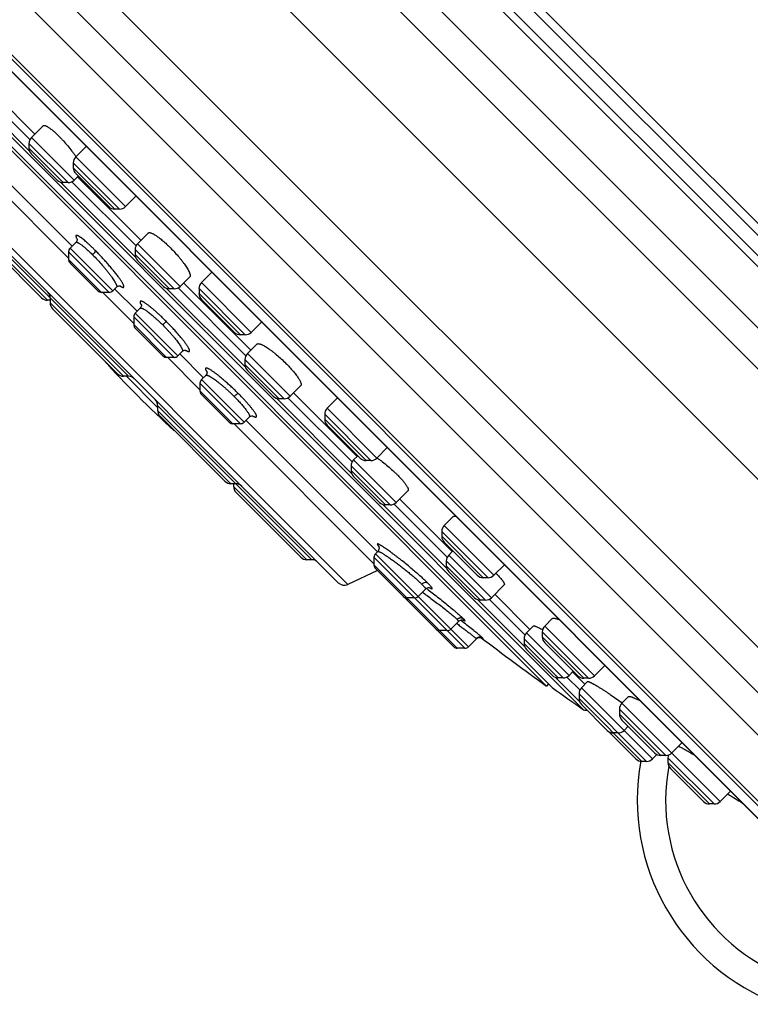
# Model space of a CAD drawing. Units: inches. Extents: x 6.6 to 14.8, y 0.1 to 17.9.
# Drawn here: x 7.5 to 9.2, y 11.2 to 13.5 of the extents above; entities that cross this region are included whole.
import ezdxf

# ---------------------------------------------------------------- set-up
doc = ezdxf.new("R2010")
doc.units = ezdxf.units.IN
doc.header["$LTSCALE"] = 1.21
doc.header["$MEASUREMENT"] = 0
doc.layers.get('0').update_dxf_attribs({"linetype": 'CONTINUOUS'})

msp = doc.modelspace()

# ---------------------------------------------------------------- linework, layer by layer
at = {"color": 9, "linetype": 'Continuous'}
for p, q in [((9.9194, 12.1219), (7.2883, 14.7531)), ((9.9025, 12.042), (7.2084, 14.7361)), ((9.8583, 12.4009), (7.5673, 14.6919)), ((9.861, 12.4258), (7.5922, 14.6947)), ((7.522, 14.6634), (9.8298, 12.3556)), ((7.5433, 14.6679), (9.8343, 12.3769)), ((9.773, 11.9126), (7.079, 14.6067)), ((6.6896, 14.4946), (9.661, 11.5232)), ((6.8126, 14.4778), (9.6442, 11.6463)), ((9.4797, 11.4496), (6.6159, 14.3133)), ((7.5402, 13.2043), (7.3895, 13.355)), ((7.5412, 13.2311), (7.4163, 13.356)), ((7.6451, 13.1359), (7.5449, 13.2362)), ((7.6312, 13.1302), (7.5391, 13.2222)), ((7.3874, 13.1973), (7.6323, 12.9524)), ((7.6196, 13.1302), (7.5391, 13.2107)), ((7.7661, 13.0737), (7.6492, 13.1906)), ((7.7522, 13.0679), (7.6434, 13.1767)), ((7.7407, 13.0679), (7.6434, 13.1651)), ((8.2885, 12.1859), (7.3523, 13.1221)), ((7.7898, 12.9547), (7.6132, 13.1313)), ((7.7908, 12.9816), (7.64, 13.1323)), ((7.7729, 12.6751), (7.4104, 13.0375)), ((7.5828, 12.8536), (7.4104, 13.026)), ((7.651, 12.9993), (7.6524, 12.9966)), ((7.8946, 12.8864), (7.7944, 12.9866)), ((7.7277, 12.8723), (7.6323, 12.9676)), ((7.736, 12.8757), (7.6358, 12.976)), ((7.8807, 12.8806), (7.7887, 12.9727)), ((7.8692, 12.8806), (7.7887, 12.9612)), ((7.7096, 12.8723), (7.6323, 12.9496)), ((8.0615, 12.7782), (7.9446, 12.8952)), ((7.7124, 12.8723), (7.7853, 12.7994)), ((8.0481, 12.6964), (7.8627, 12.8817)), ((8.0491, 12.7232), (7.8896, 12.8827)), ((8.0476, 12.7725), (7.9389, 12.8812)), ((8.0361, 12.7725), (7.9389, 12.8697)), ((7.7614, 12.6751), (7.589, 12.8475)), ((7.8019, 12.8448), (7.8035, 12.8418)), ((7.8889, 12.7228), (7.7887, 12.823)), ((7.8806, 12.7194), (7.7853, 12.8147)), ((7.8625, 12.7194), (7.7853, 12.7966)), ((8.153, 12.628), (8.0528, 12.7283)), ((7.8653, 12.7194), (7.9412, 12.6435)), ((8.1391, 12.6223), (8.047, 12.7143)), ((8.1275, 12.6223), (8.047, 12.7028)), ((7.9558, 12.6877), (7.9577, 12.6844)), ((7.7683, 12.6751), (7.8414, 12.6019)), ((8.0365, 12.5634), (7.9412, 12.6588)), ((8.0449, 12.5669), (7.9446, 12.6671)), ((8.0184, 12.5634), (7.9412, 12.6407)), ((8.2977, 12.4468), (8.1211, 12.6234)), ((8.2987, 12.4737), (8.1479, 12.6244)), ((8.2039, 12.244), (7.8414, 12.6065)), ((8.0138, 12.4226), (7.8414, 12.595)), ((8.357, 12.4828), (8.24, 12.5998)), ((8.0212, 12.5634), (8.3502, 12.2345)), ((8.343, 12.4771), (8.2343, 12.5858)), ((8.3315, 12.4771), (8.2343, 12.5743)), ((8.4025, 12.3785), (8.3023, 12.4787)), ((8.3886, 12.3727), (8.2966, 12.4648)), ((8.3771, 12.3727), (8.2966, 12.4533)), ((8.02, 12.4164), (8.1924, 12.244)), ((8.5214, 12.2231), (8.3707, 12.3738)), ((8.5224, 12.2499), (8.3975, 12.3748)), ((8.6183, 12.2018), (8.5096, 12.3105)), ((8.6322, 12.2075), (8.5153, 12.3245)), ((8.6068, 12.2018), (8.5096, 12.299)), ((8.5641, 12.0359), (8.3502, 12.2497)), ((8.5724, 12.0393), (8.3537, 12.2581)), ((8.6124, 12.149), (8.5203, 12.241)), ((8.6263, 12.1547), (8.5261, 12.255)), ((8.3502, 12.2317), (8.546, 12.0359)), ((8.6008, 12.149), (8.5203, 12.2295)), ((8.4732, 12.1768), (8.4742, 12.176)), ((8.7041, 12.0404), (8.5944, 12.1501)), ((8.7051, 12.0672), (8.6212, 12.1511)), ((8.5579, 12.0987), (8.5537, 12.102)), ((8.8686, 11.9712), (8.7517, 12.0881)), ((8.5906, 12.0586), (8.5911, 12.058)), ((8.606, 12.0597), (8.6021, 12.0632)), ((8.7951, 11.9663), (8.703, 12.0584)), ((8.809, 11.9721), (8.7088, 12.0723)), ((8.8547, 11.9654), (8.7459, 12.0742)), ((8.8432, 11.9654), (8.7459, 12.0626)), ((8.7835, 11.9663), (8.703, 12.0468)), ((8.8333, 11.9112), (8.7771, 11.9674)), ((8.8343, 11.9381), (8.8039, 11.9684)), ((9.005, 11.776), (8.8379, 11.9431)), ((8.9911, 11.7702), (8.8322, 11.9292)), ((8.8322, 11.9176), (8.9796, 11.7702)), ((9.0361, 11.784), (8.9273, 11.8928)), ((9.164, 11.6757), (8.9331, 11.9067)), ((9.0246, 11.784), (8.9273, 11.8812)), ((9.0401, 11.7845), (9.0419, 11.7831)), ((9.1501, 11.67), (9.0414, 11.7787)), ((9.1386, 11.67), (9.0414, 11.7672))]:
    msp.add_line(p, q, dxfattribs=at)
at = {"color": 7, "linetype": 'Continuous'}
for p, q in [((9.6457, 11.4388), (6.6052, 14.4793)), ((9.3696, 11.5487), (6.7151, 14.2032)), ((6.7775, 14.112), (9.2765, 11.6131)), ((6.7793, 14.1099), (9.2749, 11.6143)), ((8.8429, 11.8916), (7.058, 13.6765)), ((7.11, 13.6028), (8.7692, 11.9436)), ((8.756, 11.9472), (7.1136, 13.5897)), ((7.4295, 13.3678), (7.553, 13.2443)), ((7.5725, 13.2638), (7.5449, 13.2362)), ((7.3822, 13.2388), (7.6404, 12.9806)), ((7.5391, 13.2222), (7.5391, 13.2107)), ((7.6739, 13.2153), (7.6492, 13.1906)), ((7.5449, 13.1968), (7.6057, 13.1359)), ((7.6434, 13.1767), (7.6434, 13.1651)), ((7.6548, 13.1456), (7.6451, 13.1359)), ((7.6492, 13.1512), (7.7268, 13.0737)), ((7.6532, 13.1441), (7.8025, 12.9947)), ((7.6312, 13.1302), (7.6196, 13.1302)), ((7.3562, 13.0999), (8.2663, 12.1899)), ((7.7899, 13.0974), (7.7661, 13.0737)), ((7.7907, 13.0985), (7.7899, 13.0974)), ((7.7522, 13.0679), (7.7407, 13.0679)), ((7.4162, 13.0121), (7.5689, 12.8594)), ((7.8195, 13.0117), (7.7944, 12.9866)), ((7.6494, 12.9896), (7.6358, 12.976)), ((7.6323, 12.9676), (7.6323, 12.9496)), ((7.7887, 12.9727), (7.7887, 12.9612)), ((7.6358, 12.9412), (7.7012, 12.8757)), ((7.7944, 12.9472), (7.8553, 12.8864)), ((7.9693, 12.9199), (7.9446, 12.8952)), ((7.9171, 12.9088), (7.8946, 12.8864)), ((7.9028, 12.8945), (8.0609, 12.7364)), ((7.7277, 12.8723), (7.7096, 12.8723)), ((7.7449, 12.8847), (7.736, 12.8757)), ((7.7406, 12.8804), (7.7934, 12.8277)), ((7.8807, 12.8806), (7.8692, 12.8806)), ((7.9389, 12.8812), (7.9389, 12.8697)), ((7.589, 12.8536), (7.5828, 12.8536)), ((7.589, 12.859), (7.589, 12.8475)), ((7.9446, 12.8558), (8.0222, 12.7782)), ((7.5947, 12.8335), (7.7474, 12.6808)), ((7.8006, 12.8349), (7.7887, 12.823)), ((7.7853, 12.8147), (7.7853, 12.7966)), ((8.0862, 12.8029), (8.0615, 12.7782)), ((7.7887, 12.7883), (7.8542, 12.7228)), ((8.0476, 12.7725), (8.0361, 12.7725)), ((8.0752, 12.7507), (8.0528, 12.7283)), ((7.8996, 12.7335), (7.8889, 12.7228)), ((7.8936, 12.7275), (7.9494, 12.6717)), ((7.8806, 12.7194), (7.8625, 12.7194)), ((8.047, 12.7143), (8.047, 12.7028)), ((8.0528, 12.6889), (8.1136, 12.628)), ((7.7729, 12.6751), (7.7614, 12.6751)), ((7.9412, 12.6588), (7.9412, 12.6407)), ((7.9547, 12.6772), (7.9446, 12.6671)), ((8.178, 12.6531), (8.153, 12.628)), ((8.1611, 12.6362), (8.3105, 12.4868)), ((7.9446, 12.6324), (8.0101, 12.5669)), ((8.1391, 12.6223), (8.1275, 12.6223)), ((8.2638, 12.6235), (8.24, 12.5998)), ((8.2638, 12.6235), (8.2649, 12.6243)), ((7.8414, 12.6065), (7.8414, 12.595)), ((7.8472, 12.5811), (7.9999, 12.4283)), ((8.0365, 12.5634), (8.0184, 12.5634)), ((8.0574, 12.5794), (8.0449, 12.5669)), ((8.0495, 12.5715), (8.3583, 12.2627)), ((8.2343, 12.5858), (8.2343, 12.5743)), ((8.24, 12.5604), (8.3176, 12.4828)), ((8.3816, 12.5075), (8.357, 12.4828)), ((8.312, 12.4884), (8.3023, 12.4787)), ((8.343, 12.4771), (8.3315, 12.4771)), ((8.2966, 12.4648), (8.2966, 12.4533)), ((8.3023, 12.4393), (8.3632, 12.3785)), ((8.0254, 12.4226), (8.0138, 12.4226)), ((8.02, 12.4226), (8.02, 12.4164)), ((8.0257, 12.4025), (8.1785, 12.2498)), ((8.4301, 12.4061), (8.4025, 12.3785)), ((8.4107, 12.3866), (8.5342, 12.2631)), ((8.3886, 12.3727), (8.3771, 12.3727)), ((8.5358, 12.345), (8.5153, 12.3245)), ((8.5096, 12.3105), (8.5096, 12.299)), ((8.359, 12.2634), (8.3537, 12.2581)), ((8.5153, 12.2851), (8.5929, 12.2075)), ((8.5358, 12.2647), (8.5261, 12.255)), ((8.2039, 12.244), (8.1924, 12.244)), ((8.3502, 12.2497), (8.3502, 12.2317)), ((8.5203, 12.241), (8.5203, 12.2295)), ((8.3584, 12.2186), (8.2885, 12.1859)), ((8.3537, 12.2233), (8.4257, 12.1513)), ((8.6569, 12.2322), (8.6322, 12.2075)), ((8.5261, 12.2156), (8.5869, 12.1547)), ((8.6183, 12.2018), (8.6068, 12.2018)), ((8.4711, 12.1751), (8.4539, 12.1579)), ((8.6561, 12.1846), (8.6263, 12.1547)), ((8.4455, 12.1544), (8.4275, 12.1544)), ((8.6124, 12.149), (8.6008, 12.149)), ((8.6344, 12.1629), (8.7169, 12.0804)), ((8.4305, 12.1465), (8.5377, 12.0393)), ((8.7694, 12.1058), (8.7517, 12.0881)), ((8.5224, 12.0776), (8.5043, 12.0776)), ((8.5489, 12.0992), (8.5307, 12.081)), ((8.7245, 12.0881), (8.7088, 12.0723)), ((8.5911, 12.058), (8.5724, 12.0393)), ((8.5911, 12.058), (8.5913, 12.0582)), ((8.703, 12.0584), (8.703, 12.0468)), ((8.7459, 12.0742), (8.7459, 12.0626)), ((8.5641, 12.0359), (8.546, 12.0359)), ((8.7088, 12.0329), (8.7696, 11.9721)), ((8.7517, 12.0487), (8.8293, 11.9712)), ((8.8933, 11.9958), (8.8686, 11.9712)), ((8.7951, 11.9663), (8.7835, 11.9663)), ((8.8187, 11.9818), (8.809, 11.9721)), ((8.8171, 11.9802), (8.8461, 11.9512)), ((8.8547, 11.9654), (8.8432, 11.9654)), ((8.7608, 11.952), (8.756, 11.9472)), ((8.8524, 11.9576), (8.8379, 11.9431)), ((8.8322, 11.9292), (8.8322, 11.9176)), ((8.9486, 11.9222), (8.9331, 11.9067)), ((8.8379, 11.9037), (8.8988, 11.8429)), ((8.9273, 11.8928), (8.9273, 11.8812)), ((8.9331, 11.8673), (9.0106, 11.7898)), ((8.9478, 11.8526), (8.9382, 11.8429)), ((8.9048, 11.8369), (8.9657, 11.776)), ((8.9242, 11.8371), (8.9127, 11.8371)), ((9.0747, 11.8145), (9.05, 11.7898)), ((9.0153, 11.7863), (9.005, 11.776)), ((9.0361, 11.784), (9.0246, 11.784)), ((9.0414, 11.7787), (9.0414, 11.7672)), ((8.9911, 11.7702), (8.9796, 11.7702)), ((9.0471, 11.7533), (9.1247, 11.6757)), ((9.1887, 11.7004), (9.164, 11.6757)), ((9.1501, 11.67), (9.1386, 11.67))]:
    msp.add_line(p, q, dxfattribs=at)
for points in [[(7.6523, 12.9979), (7.6523, 12.998), (7.6524, 12.9976), (7.6525, 12.9965), (7.6523, 12.995), (7.6517, 12.993), (7.6506, 12.991), (7.6494, 12.9896)], [(7.7449, 12.8847), (7.7465, 12.8859), (7.7486, 12.8871), (7.7507, 12.8876), (7.7523, 12.8877), (7.7534, 12.8876), (7.754, 12.8875), (7.7542, 12.8874)], [(7.8034, 12.8432), (7.8034, 12.8433), (7.8035, 12.8429), (7.8036, 12.8419), (7.8034, 12.8403), (7.8029, 12.8383), (7.8017, 12.8363), (7.8006, 12.8349)], [(7.8996, 12.7335), (7.901, 12.7347), (7.9032, 12.7358), (7.9052, 12.7364), (7.9068, 12.7365), (7.9078, 12.7364), (7.9082, 12.7363)], [(7.9575, 12.6859), (7.9575, 12.6859), (7.9576, 12.6855), (7.9577, 12.6845), (7.9576, 12.6829), (7.9571, 12.6808), (7.9559, 12.6786), (7.9547, 12.6772)], [(8.0574, 12.5794), (8.0587, 12.5806), (8.0608, 12.5817), (8.0628, 12.5823), (8.0644, 12.5824), (8.0653, 12.5823), (8.0657, 12.5823)], [(8.3613, 12.2757), (8.3613, 12.2757), (8.3613, 12.2757), (8.3615, 12.2754), (8.3617, 12.2747), (8.362, 12.2737), (8.3622, 12.2724), (8.3623, 12.2707), (8.362, 12.2687), (8.3612, 12.2665), (8.3599, 12.2644), (8.359, 12.2634)], [(8.4711, 12.1751), (8.4723, 12.1761), (8.4743, 12.1774), (8.4763, 12.1781), (8.4782, 12.1784), (8.4796, 12.1784), (8.4806, 12.1783), (8.4811, 12.1781), (8.4813, 12.1781)], [(8.5489, 12.0992), (8.5499, 12.1001), (8.5519, 12.1014), (8.5541, 12.1022), (8.5561, 12.1025), (8.5577, 12.1025), (8.5589, 12.1024), (8.5597, 12.1022), (8.5602, 12.1021), (8.5604, 12.102), (8.5605, 12.102)], [(8.5913, 12.0582), (8.5928, 12.0594), (8.5944, 12.0603), (8.5961, 12.0609), (8.5978, 12.0613), (8.5993, 12.0614), (8.6007, 12.0613), (8.602, 12.0611), (8.603, 12.0608)], [(8.603, 12.0608), (8.6038, 12.0606), (8.6043, 12.0603), (8.6045, 12.0602), (8.6046, 12.0601)]]:
    msp.add_lwpolyline(points, dxfattribs=at)
for centre, radius, start, end in [((7.5588, 13.2222), 0.0197, 135, 180.0012), ((7.5588, 13.2107), 0.0197, 180.0013, 225.0042), ((7.6631, 13.1767), 0.0197, 135, 180.0025), ((7.4288, 13.0384), 0.2686, 34.6111, 34.9878), ((7.6631, 13.1651), 0.0197, 180.0011, 225.0041), ((7.6196, 13.1499), 0.0197, 224.9958, 269.9987), ((7.6312, 13.1499), 0.0197, 269.9988, 315), ((7.7407, 13.0876), 0.0197, 224.9959, 269.9989), ((7.7522, 13.0876), 0.0197, 269.9975, 315), ((7.8083, 12.9727), 0.0197, 135, 180.0012), ((7.6441, 12.9676), 0.0118, 135, 180.0003), ((7.8083, 12.9612), 0.0197, 180.0013, 225.0024), ((7.6441, 12.9496), 0.0118, 180.0003, 225.0064), ((7.9585, 12.8812), 0.0197, 135, 180.0025), ((7.5693, 12.859), 0.0197, 359.9976, 44.9961), ((7.7096, 12.8841), 0.0118, 224.9936, 269.9997), ((7.7277, 12.8841), 0.0118, 269.9997, 315), ((7.8692, 12.9003), 0.0197, 224.9976, 269.9987), ((7.8807, 12.9003), 0.0197, 269.9988, 315), ((7.9585, 12.8697), 0.0197, 180.0011, 225.0047), ((7.5828, 12.8733), 0.0197, 224.9862, 269.9974), ((7.6086, 12.8475), 0.0197, 180.0026, 225.0041), ((7.7971, 12.8147), 0.0118, 135, 180.0003), ((7.7971, 12.7966), 0.0118, 180.0003, 225.0042), ((8.0361, 12.7922), 0.0197, 224.9953, 269.9989), ((8.0476, 12.7922), 0.0197, 269.9975, 315), ((8.0667, 12.7143), 0.0197, 135, 180.0012), ((9.6047, 14.4383), 2.5591, 222.3528, 227.6472), ((7.8625, 12.7312), 0.0118, 224.9958, 269.9997), ((7.8806, 12.7312), 0.0118, 269.9997, 315), ((8.0667, 12.7028), 0.0197, 180.0013, 225.0025), ((7.7614, 12.6948), 0.0197, 224.9959, 269.9974), ((7.7729, 12.6554), 0.0197, 45.0039, 90.0024), ((7.953, 12.6588), 0.0118, 135, 180.0003), ((7.953, 12.6407), 0.0118, 180.0003, 225.0028), ((7.8218, 12.6065), 0.0197, 359.9976, 44.9961), ((8.1275, 12.642), 0.0197, 224.9975, 269.9987), ((8.1391, 12.642), 0.0197, 269.9988, 315), ((7.8611, 12.595), 0.0197, 180.0026, 225.0042), ((8.254, 12.5858), 0.0197, 135, 180.0025), ((8.0184, 12.5753), 0.0118, 224.9972, 269.9997), ((8.0365, 12.5753), 0.0118, 269.9997, 315), ((8.254, 12.5743), 0.0197, 180.0011, 225.0039), ((8.3162, 12.4648), 0.0197, 135, 180.0012), ((8.3315, 12.4967), 0.0197, 224.9961, 269.9989), ((8.343, 12.4967), 0.0197, 269.9975, 315), ((8.2059, 12.264), 0.2666, 55.0222, 55.3901), ((8.3162, 12.4533), 0.0197, 180.0013, 225.0043), ((8.0138, 12.4423), 0.0197, 224.9958, 269.9974), ((8.0397, 12.4164), 0.0197, 180.0026, 225.0134), ((8.0254, 12.4029), 0.0197, 45.0039, 90.0024), ((8.3771, 12.3924), 0.0197, 224.9957, 269.9987), ((8.3886, 12.3924), 0.0197, 269.9988, 315), ((8.5292, 12.3105), 0.0197, 135, 180.0025), ((8.5292, 12.299), 0.0197, 180.0011, 225.0028), ((8.1924, 12.2637), 0.0197, 224.9866, 269.9974), ((8.2039, 12.2244), 0.0197, 45.0039, 90.0024), ((8.362, 12.2497), 0.0118, 135, 180.0003), ((8.54, 12.241), 0.0197, 135, 180.0012), ((8.362, 12.2317), 0.0118, 180.0003, 225.0082), ((8.54, 12.2295), 0.0197, 180.0013, 225.002), ((8.6068, 12.2215), 0.0197, 224.9972, 269.9989), ((8.6183, 12.2215), 0.0197, 269.9975, 315), ((8.4639, 12.0314), 0.2498, 45.0315, 46.2573), ((8.2802, 12.2038), 0.0197, 225.0002, 294.9999), ((8.4275, 12.1662), 0.0118, 224.9918, 269.9997), ((8.434, 12.1597), 0.0118, 224.9887, 241.8519), ((8.4389, 12.1548), 0.0118, 181.8825, 225.0092), ((8.4455, 12.1662), 0.0118, 269.9997, 315), ((8.6008, 12.1687), 0.0197, 224.998, 269.9987), ((8.6124, 12.1687), 0.0197, 269.9988, 315), ((8.5043, 12.0894), 0.0118, 224.9908, 269.9997), ((8.5224, 12.0894), 0.0118, 269.9997, 315), ((8.7656, 12.0742), 0.0197, 135, 180.0025), ((12.9372, 17.7708), 7.1691, 232.79662, 234.32307), ((8.7227, 12.0584), 0.0197, 135, 180.0012), ((8.7656, 12.0626), 0.0197, 180.0011, 225.0017), ((8.546, 12.0477), 0.0118, 225.0465, 269.9997), ((8.5641, 12.0477), 0.0118, 269.9997, 315), ((8.7227, 12.0468), 0.0197, 180.0013, 225.0043), ((8.7835, 11.986), 0.0197, 224.9957, 269.9987), ((8.7951, 11.986), 0.0197, 269.9988, 315), ((8.8432, 11.9851), 0.0197, 224.9983, 269.9989), ((8.8547, 11.9851), 0.0197, 269.9975, 315), ((12.9372, 17.7708), 7.1644, 234.4249, 235.14678), ((8.8519, 11.9292), 0.0197, 135, 180.0012), ((8.8519, 11.9176), 0.0197, 180.0013, 225.0061), ((8.947, 11.8928), 0.0197, 135, 180.0025), ((8.4428, 11.2292), 0.8376, 54.1058, 54.2229), ((8.8474, 11.898), 0.00787, 235.1465, 294.9661), ((8.947, 11.8812), 0.0197, 180.0011, 225.0134), ((8.9127, 11.8568), 0.0197, 224.9939, 269.9987), ((8.9187, 11.8508), 0.0197, 212.477, 224.9753), ((8.9242, 11.8568), 0.0197, 269.9988, 315), ((9.0246, 11.8037), 0.0197, 224.9866, 269.9989), ((9.0361, 11.8037), 0.0197, 269.9975, 315), ((9.061, 11.7787), 0.0197, 161.2638, 180.0025), ((8.9796, 11.7899), 0.0197, 225.0247, 269.9987), ((9.4811, 11.6792), 0.5118, 169.7159, 249.671), ((8.9911, 11.7899), 0.0197, 269.9988, 315), ((9.061, 11.7672), 0.0197, 180.0011, 224.9847), ((9.1386, 11.6897), 0.0197, 225.0153, 269.9989), ((9.1501, 11.6897), 0.0197, 269.9975, 315)]:
    msp.add_arc(centre, radius, start, end, dxfattribs=at)
at = {"color": 9, "linetype": 'Continuous'}
for centre, radius, start, end in [((7.7854, 12.9366), 0.0588, 236.3517, 237.5549), ((7.9384, 12.7883), 0.0607, 238.5929, 239.4584), ((8.0958, 12.6376), 0.0637, 240.2194, 240.583), ((9.4807, 11.6788), 0.4449, 169.657, 249.6685), ((12.9407, 17.7767), 7.1507, 238.28804, 238.61718)]:
    msp.add_arc(centre, radius, start, end, dxfattribs=at)
at = {"color": 7, "linetype": 'Continuous'}
for points, knots in [([(7.5725, 13.2638), (7.5726, 13.2639), (7.5728, 13.2641), (7.5734, 13.2644), (7.5741, 13.2645), (7.5749, 13.2646), (7.5756, 13.2645), (7.5763, 13.2644), (7.5774, 13.2641), (7.5789, 13.2635), (7.5809, 13.2626), (7.5831, 13.2613), (7.5854, 13.2598), (7.588, 13.2581), (7.5907, 13.256), (7.5935, 13.2538), (7.5977, 13.2503), (7.6031, 13.2454), (7.6074, 13.2412), (7.6096, 13.239)], [0, 0, 0, 0, 0.010327, 0.020893, 0.044063, 0.057291, 0.071852, 0.087878, 0.105461, 0.145527, 0.192355, 0.246019, 0.306453, 0.373491, 0.446891, 0.526344, 0.611488, 0.797121, 1, 1, 1, 1]), ([(7.6096, 13.239), (7.6113, 13.2373), (7.6149, 13.2337), (7.6219, 13.2262), (7.6304, 13.2164), (7.6386, 13.2063), (7.6446, 13.1983), (7.6475, 13.1944), (7.6488, 13.1924)], [0, 0, 0, 0, 0.121968, 0.24794, 0.505564, 0.760275, 0.882726, 1, 1, 1, 1]), ([(7.8195, 13.0117), (7.8196, 13.0118), (7.82, 13.0121), (7.8206, 13.0124), (7.8213, 13.0126), (7.822, 13.0126), (7.8229, 13.0126), (7.8239, 13.0125), (7.8249, 13.0122), (7.8265, 13.0118), (7.8287, 13.0109), (7.8316, 13.0095), (7.8347, 13.0077), (7.8381, 13.0055), (7.8418, 13.003), (7.8457, 13.0001), (7.8498, 12.9969), (7.8555, 12.9921), (7.863, 12.9854), (7.8688, 12.9798), (7.8718, 12.9768)], [0, 0, 0, 0, 0.009698, 0.0198, 0.030711, 0.042751, 0.056153, 0.071079, 0.087638, 0.1059, 0.147669, 0.196518, 0.25235, 0.314924, 0.383893, 0.458817, 0.539177, 0.624388, 0.806695, 1, 1, 1, 1]), ([(7.8718, 12.9768), (7.8754, 12.9733), (7.8823, 12.966), (7.8905, 12.9567), (7.8966, 12.9492), (7.9008, 12.9438), (7.9046, 12.9387), (7.908, 12.9337), (7.911, 12.9291), (7.9134, 12.9249), (7.9151, 12.9216), (7.9162, 12.9191), (7.9169, 12.9175), (7.9174, 12.9159), (7.9178, 12.9145), (7.918, 12.9133), (7.9181, 12.9121), (7.9181, 12.9111), (7.9179, 12.9102), (7.9176, 12.9094), (7.9172, 12.909), (7.9171, 12.9088)], [0, 0, 0, 0, 0.181022, 0.358804, 0.443962, 0.52537, 0.602166, 0.673567, 0.738883, 0.797528, 0.849037, 0.872013, 0.893101, 0.912293, 0.929603, 0.94507, 0.958773, 0.970844, 0.981497, 0.991062, 1, 1, 1, 1]), ([(8.0752, 12.7507), (8.0754, 12.7509), (8.0758, 12.7512), (8.0766, 12.7515), (8.0775, 12.7517), (8.0785, 12.7517), (8.0796, 12.7516), (8.0809, 12.7514), (8.0823, 12.751), (8.0838, 12.7505), (8.0855, 12.7498), (8.0879, 12.7488), (8.0913, 12.7471), (8.0955, 12.7446), (8.1001, 12.7417), (8.105, 12.7383), (8.1102, 12.7345), (8.1156, 12.7303), (8.123, 12.7241), (8.1324, 12.7159), (8.1396, 12.709), (8.1432, 12.7054)], [0, 0, 0, 0, 0.008938, 0.018503, 0.029156, 0.041227, 0.05493, 0.070397, 0.087707, 0.106899, 0.127987, 0.150962, 0.202471, 0.261117, 0.326433, 0.397834, 0.474629, 0.556037, 0.641196, 0.818977, 1, 1, 1, 1]), ([(8.1432, 12.7054), (8.1462, 12.7024), (8.1518, 12.6966), (8.1584, 12.6892), (8.1633, 12.6834), (8.1665, 12.6793), (8.1694, 12.6754), (8.1719, 12.6717), (8.1741, 12.6683), (8.1759, 12.6652), (8.1773, 12.6623), (8.1782, 12.6601), (8.1786, 12.6586), (8.1789, 12.6575), (8.179, 12.6565), (8.179, 12.6557), (8.1789, 12.6549), (8.1788, 12.6542), (8.1785, 12.6536), (8.1782, 12.6532), (8.178, 12.6531)], [0, 0, 0, 0, 0.193305, 0.375612, 0.460823, 0.541183, 0.616107, 0.685076, 0.74765, 0.803482, 0.852331, 0.8941, 0.912362, 0.928921, 0.943847, 0.957249, 0.969289, 0.9802, 0.990302, 1, 1, 1, 1]), ([(8.3587, 12.4825), (8.3607, 12.4811), (8.3646, 12.4783), (8.3727, 12.4722), (8.3827, 12.4641), (8.3925, 12.4555), (8.4, 12.4485), (8.4037, 12.445), (8.4054, 12.4432)], [0, 0, 0, 0, 0.117241, 0.239674, 0.494384, 0.752033, 0.87802, 1, 1, 1, 1]), ([(8.4054, 12.4432), (8.4076, 12.441), (8.4118, 12.4367), (8.4167, 12.4313), (8.4201, 12.4272), (8.4224, 12.4243), (8.4245, 12.4216), (8.4262, 12.419), (8.4277, 12.4167), (8.4289, 12.4145), (8.4299, 12.4126), (8.4304, 12.4111), (8.4307, 12.41), (8.4309, 12.4092), (8.4309, 12.4086), (8.4309, 12.4078), (8.4308, 12.407), (8.4305, 12.4064), (8.4302, 12.4062), (8.4301, 12.4061)], [0, 0, 0, 0, 0.202879, 0.388512, 0.473656, 0.553109, 0.626509, 0.693547, 0.753981, 0.807645, 0.854473, 0.894539, 0.912122, 0.928148, 0.942709, 0.955937, 0.979107, 0.989673, 1, 1, 1, 1]), ([(8.5358, 12.345), (8.536, 12.3451), (8.5364, 12.3454), (8.537, 12.3458), (8.5378, 12.3461), (8.5387, 12.3462), (8.5397, 12.3463), (8.5407, 12.3463), (8.5419, 12.3462), (8.5427, 12.3461), (8.5432, 12.346)], [0, 0, 0, 0, 0.091245, 0.187977, 0.293025, 0.408552, 0.536106, 0.67676, 0.83124, 1, 1, 1, 1]), ([(8.6405, 12.2081), (8.6419, 12.2067), (8.6447, 12.2039), (8.6483, 12.1998), (8.651, 12.1966), (8.6528, 12.1943), (8.6539, 12.1927), (8.6548, 12.1912), (8.6556, 12.1899), (8.6561, 12.1887), (8.6565, 12.1876), (8.6567, 12.1867), (8.6567, 12.1858), (8.6566, 12.1852), (8.6564, 12.1848), (8.6562, 12.1847), (8.6561, 12.1846)], [0, 0, 0, 0, 0.210086, 0.398104, 0.561812, 0.63402, 0.699575, 0.758389, 0.810429, 0.855766, 0.894593, 0.927328, 0.954743, 0.978214, 0.989164, 1, 1, 1, 1]), ([(8.7694, 12.1058), (8.7695, 12.1059), (8.7698, 12.1061), (8.7703, 12.1064), (8.7709, 12.1066), (8.7716, 12.1067), (8.7724, 12.1067), (8.7732, 12.1067), (8.7742, 12.1066), (8.7756, 12.1064), (8.7776, 12.1059), (8.7803, 12.1051), (8.7832, 12.1041), (8.7853, 12.1033), (8.7864, 12.1028)], [0, 0, 0, 0, 0.029138, 0.06061, 0.095436, 0.134349, 0.177855, 0.226284, 0.279846, 0.338673, 0.472325, 0.627368, 0.80346, 1, 1, 1, 1]), ([(8.7245, 12.0881), (8.7246, 12.0882), (8.7249, 12.0883), (8.7252, 12.0884), (8.7256, 12.0885), (8.7262, 12.0885), (8.727, 12.0884), (8.728, 12.0883), (8.7291, 12.088), (8.7303, 12.0876), (8.7322, 12.0869), (8.7349, 12.0857), (8.7384, 12.084), (8.7424, 12.0819), (8.7452, 12.0804), (8.7467, 12.0796)], [0, 0, 0, 0, 0.01896, 0.029738, 0.041667, 0.069537, 0.103383, 0.143577, 0.190276, 0.243523, 0.303284, 0.441972, 0.605315, 0.791891, 1, 1, 1, 1]), ([(8.8524, 11.9576), (8.8525, 11.9576), (8.8526, 11.9577), (8.8528, 11.9577), (8.853, 11.9578), (8.8533, 11.9578), (8.8536, 11.9577), (8.8542, 11.9576), (8.855, 11.9573), (8.8561, 11.9569), (8.8574, 11.9564), (8.8589, 11.9557), (8.8606, 11.9549), (8.8625, 11.9539), (8.8653, 11.9525), (8.8691, 11.9503), (8.8742, 11.9474), (8.8797, 11.944), (8.8857, 11.9403), (8.892, 11.9363), (8.8986, 11.9321), (8.9077, 11.926), (8.919, 11.9183), (8.928, 11.9119), (8.9325, 11.9087)], [0, 0, 0, 0, 0.001781, 0.003889, 0.006453, 0.009543, 0.013197, 0.017437, 0.027711, 0.040401, 0.055491, 0.072945, 0.09271, 0.114719, 0.138899, 0.193433, 0.255571, 0.324484, 0.399264, 0.478944, 0.562501, 0.64887, 0.825597, 1, 1, 1, 1]), ([(8.9486, 11.9222), (8.9489, 11.9225), (8.9495, 11.9227), (8.9502, 11.9227), (8.9508, 11.9227), (8.9518, 11.9226), (8.953, 11.9223), (8.9545, 11.922), (8.9561, 11.9214), (8.9579, 11.9208), (8.9599, 11.92), (8.9628, 11.9188), (8.9669, 11.9169), (8.9722, 11.9143), (8.9759, 11.9124), (8.9778, 11.9113)], [0, 0, 0, 0, 0.038636, 0.051572, 0.06603, 0.099738, 0.14006, 0.187083, 0.240789, 0.301091, 0.367865, 0.440944, 0.605245, 0.792263, 1, 1, 1, 1]), ([(9.0659, 11.8057), (9.0663, 11.8055), (9.0673, 11.8051), (9.0695, 11.8041), (9.0726, 11.8026), (9.0767, 11.8004), (9.0814, 11.7979), (9.0866, 11.795), (9.0944, 11.7906), (9.1004, 11.787), (9.1046, 11.7846)], [0, 0, 0, 0, 0.033877, 0.072212, 0.161828, 0.267872, 0.389191, 0.524501, 0.672408, 1, 1, 1, 1])]:
    msp.add_open_spline(points, degree=3, knots=knots, dxfattribs=at)
at = {"color": 9, "linetype": 'Continuous'}
for points, knots in [([(7.6947, 12.971), (7.6929, 12.9729), (7.6893, 12.9764), (7.6839, 12.9816), (7.6788, 12.9863), (7.674, 12.9906), (7.6695, 12.9945), (7.6653, 12.9978), (7.6621, 13.0003), (7.6597, 13.002), (7.6582, 13.003), (7.6567, 13.0039), (7.6554, 13.0047), (7.6542, 13.0053), (7.6531, 13.0058), (7.6521, 13.0061), (7.6514, 13.0062), (7.6509, 13.0062), (7.6505, 13.0062), (7.6502, 13.0061), (7.6499, 13.0059), (7.6497, 13.0057), (7.6496, 13.0055), (7.6495, 13.0052), (7.6494, 13.0049), (7.6493, 13.0045), (7.6494, 13.0038), (7.6496, 13.0029), (7.6499, 13.0018), (7.6504, 13.0006), (7.6508, 12.9997), (7.651, 12.9993)], [0, 0, 0, 0, 0.120318, 0.235066, 0.34314, 0.443549, 0.535389, 0.617871, 0.690328, 0.722573, 0.752042, 0.77866, 0.802368, 0.823173, 0.841123, 0.856304, 0.868875, 0.874275, 0.879153, 0.887664, 0.891571, 0.895437, 0.899423, 0.903677, 0.908321, 0.913447, 0.925391, 0.939878, 0.957094, 0.977127, 1, 1, 1, 1]), ([(7.6494, 12.9896), (7.6495, 12.9897), (7.6497, 12.9899), (7.6501, 12.99), (7.6506, 12.9901), (7.6511, 12.9901), (7.6517, 12.99), (7.6524, 12.9898), (7.6531, 12.9896), (7.6542, 12.9891), (7.6558, 12.9883), (7.6578, 12.9871), (7.6601, 12.9856), (7.6626, 12.9838), (7.6653, 12.9818), (7.6682, 12.9794), (7.6713, 12.9768), (7.6758, 12.9729), (7.6816, 12.9675), (7.6863, 12.9629), (7.6887, 12.9605)], [0, 0, 0, 0, 0.00775, 0.015968, 0.025126, 0.035568, 0.047521, 0.061133, 0.076493, 0.093657, 0.1335, 0.18074, 0.235286, 0.296935, 0.365406, 0.44035, 0.521362, 0.607989, 0.796018, 1, 1, 1, 1]), ([(7.6947, 12.971), (7.6948, 12.9708), (7.6949, 12.9703), (7.6948, 12.9697), (7.6947, 12.9691), (7.6945, 12.9686), (7.6942, 12.9678), (7.6936, 12.9667), (7.6928, 12.9653), (7.6917, 12.9638), (7.6903, 12.9621), (7.6893, 12.961), (7.6887, 12.9605)], [0, 0, 0, 0, 0.06869, 0.108767, 0.152489, 0.199282, 0.248216, 0.355392, 0.485269, 0.638831, 0.812725, 1, 1, 1, 1]), ([(7.6887, 12.9605), (7.6926, 12.9566), (7.7003, 12.9486), (7.7096, 12.9383), (7.7168, 12.9299), (7.7218, 12.9238), (7.7265, 12.9179), (7.7308, 12.9122), (7.7347, 12.9069), (7.738, 12.9021), (7.7403, 12.8983), (7.7419, 12.8955), (7.7429, 12.8937), (7.7437, 12.892), (7.7444, 12.8904), (7.7449, 12.8891), (7.7453, 12.8879), (7.7455, 12.8868), (7.7455, 12.886), (7.7454, 12.8855), (7.7453, 12.8852), (7.7451, 12.8849), (7.745, 12.8848), (7.7449, 12.8847)], [0, 0, 0, 0, 0.172054, 0.347643, 0.433679, 0.516942, 0.596295, 0.670676, 0.739109, 0.800722, 0.854758, 0.878737, 0.900605, 0.920311, 0.937822, 0.953126, 0.966241, 0.977235, 0.98626, 0.990132, 0.993651, 0.996904, 1, 1, 1, 1]), ([(7.7538, 12.8869), (7.7545, 12.8865), (7.7557, 12.8858), (7.7573, 12.885), (7.7584, 12.8845), (7.7591, 12.8843), (7.7597, 12.8841), (7.7603, 12.884), (7.7608, 12.884), (7.7612, 12.884), (7.7616, 12.8842), (7.7619, 12.8844), (7.7621, 12.8847), (7.7622, 12.8851), (7.7623, 12.8856), (7.7622, 12.8862), (7.7621, 12.8868), (7.762, 12.8875), (7.7617, 12.8883), (7.7613, 12.8894), (7.7606, 12.8911), (7.7594, 12.8933), (7.758, 12.8958), (7.7563, 12.8985), (7.7544, 12.9015), (7.7522, 12.9046), (7.7497, 12.9081), (7.7461, 12.913), (7.741, 12.9196), (7.7342, 12.9278), (7.7269, 12.9364), (7.7192, 12.9452), (7.7111, 12.954), (7.703, 12.9627), (7.6975, 12.9683), (7.6947, 12.971)], [0, 0, 0, 0, 0.019698, 0.036173, 0.043216, 0.04948, 0.054986, 0.059775, 0.063912, 0.067497, 0.070686, 0.073696, 0.076785, 0.080198, 0.084115, 0.088657, 0.093902, 0.099891, 0.10665, 0.11419, 0.131638, 0.152255, 0.175996, 0.202766, 0.232447, 0.264901, 0.299988, 0.33755, 0.419352, 0.508672, 0.60368, 0.702393, 0.802768, 0.90269, 1, 1, 1, 1]), ([(7.8613, 12.8044), (7.8591, 12.8067), (7.8546, 12.8111), (7.8479, 12.8175), (7.8413, 12.8236), (7.835, 12.8292), (7.829, 12.8343), (7.8234, 12.8389), (7.819, 12.8423), (7.8157, 12.8447), (7.8135, 12.8463), (7.8115, 12.8476), (7.8096, 12.8488), (7.8078, 12.8498), (7.8063, 12.8506), (7.8049, 12.8512), (7.8036, 12.8516), (7.8026, 12.8518), (7.8018, 12.8518), (7.8013, 12.8517), (7.801, 12.8516), (7.8008, 12.8514), (7.8006, 12.8512), (7.8004, 12.8509), (7.8003, 12.8506), (7.8002, 12.8502), (7.8002, 12.8498), (7.8003, 12.8493), (7.8004, 12.8486), (7.8007, 12.8476), (7.8012, 12.8462), (7.8017, 12.8453), (7.8019, 12.8448)], [0, 0, 0, 0, 0.112382, 0.222124, 0.32774, 0.427867, 0.521249, 0.606773, 0.683293, 0.717814, 0.749675, 0.778811, 0.80517, 0.828714, 0.849417, 0.867281, 0.882345, 0.894725, 0.904675, 0.9089, 0.912753, 0.916377, 0.919947, 0.923644, 0.927634, 0.932046, 0.936977, 0.942494, 0.948642, 0.962948, 0.980052, 1, 1, 1, 1]), ([(7.8006, 12.8349), (7.8007, 12.835), (7.801, 12.8352), (7.8015, 12.8354), (7.8021, 12.8355), (7.8028, 12.8354), (7.8037, 12.8353), (7.8046, 12.835), (7.8056, 12.8346), (7.8067, 12.8341), (7.8079, 12.8335), (7.8097, 12.8326), (7.8122, 12.8311), (7.8153, 12.829), (7.8188, 12.8265), (7.8226, 12.8236), (7.8266, 12.8204), (7.8308, 12.8169), (7.8352, 12.813), (7.8397, 12.809), (7.8459, 12.8032), (7.8505, 12.7987), (7.8536, 12.7956)], [0, 0, 0, 0, 0.007284, 0.015202, 0.024272, 0.034836, 0.047105, 0.0612, 0.07719, 0.095111, 0.114973, 0.136771, 0.18609, 0.242822, 0.306594, 0.376942, 0.453324, 0.535123, 0.621664, 0.712217, 0.805999, 1, 1, 1, 1]), ([(7.8613, 12.8044), (7.8613, 12.8043), (7.8612, 12.8042), (7.8611, 12.8039), (7.8609, 12.8036), (7.8606, 12.8032), (7.8603, 12.8028), (7.8598, 12.8022), (7.859, 12.8013), (7.858, 12.8001), (7.8567, 12.7988), (7.8552, 12.7972), (7.8542, 12.7961), (7.8536, 12.7956)], [0, 0, 0, 0, 0.019229, 0.046096, 0.079866, 0.119585, 0.164136, 0.212171, 0.320537, 0.455058, 0.616445, 0.800746, 1, 1, 1, 1]), ([(7.8536, 12.7956), (7.8571, 12.7921), (7.8622, 12.7869), (7.8687, 12.7798), (7.8734, 12.7746), (7.8778, 12.7695), (7.882, 12.7645), (7.8858, 12.7598), (7.8892, 12.7553), (7.8922, 12.7511), (7.8947, 12.7473), (7.8966, 12.7443), (7.8977, 12.7422), (7.8985, 12.7407), (7.8991, 12.7394), (7.8996, 12.7382), (7.8999, 12.7371), (7.9001, 12.7361), (7.9002, 12.7353), (7.9002, 12.7346), (7.9, 12.734), (7.8998, 12.7337), (7.8996, 12.7335)], [0, 0, 0, 0, 0.18629, 0.278072, 0.367644, 0.454055, 0.536408, 0.613862, 0.685642, 0.751054, 0.809489, 0.860444, 0.882996, 0.903546, 0.922077, 0.938583, 0.953083, 0.965627, 0.97632, 0.985352, 0.993063, 1, 1, 1, 1]), ([(7.9075, 12.736), (7.9082, 12.7356), (7.9094, 12.7349), (7.9111, 12.7341), (7.9124, 12.7335), (7.9134, 12.7332), (7.914, 12.7331), (7.9145, 12.733), (7.915, 12.733), (7.9154, 12.733), (7.9158, 12.7332), (7.9161, 12.7333), (7.9164, 12.7336), (7.9166, 12.7339), (7.9167, 12.7343), (7.9167, 12.7347), (7.9167, 12.7352), (7.9167, 12.7357), (7.9165, 12.7366), (7.9161, 12.7378), (7.9154, 12.7394), (7.9145, 12.7413), (7.9133, 12.7433), (7.9119, 12.7456), (7.9103, 12.7481), (7.9084, 12.7507), (7.9056, 12.7547), (7.9015, 12.7599), (7.8961, 12.7667), (7.89, 12.7738), (7.8834, 12.7813), (7.8763, 12.789), (7.8689, 12.7967), (7.8639, 12.8019), (7.8613, 12.8044)], [0, 0, 0, 0, 0.02212, 0.041205, 0.057267, 0.064183, 0.070375, 0.075874, 0.080726, 0.085002, 0.088811, 0.09231, 0.095698, 0.099192, 0.102988, 0.10724, 0.11206, 0.117524, 0.12368, 0.138174, 0.155681, 0.176227, 0.199789, 0.226322, 0.255761, 0.288009, 0.322953, 0.40038, 0.486823, 0.58085, 0.680882, 0.785274, 0.892261, 1, 1, 1, 1]), ([(8.0312, 12.6345), (8.0287, 12.6371), (8.0235, 12.6422), (8.0157, 12.6496), (8.0079, 12.6568), (8.0001, 12.6637), (7.9927, 12.6701), (7.9856, 12.6759), (7.9799, 12.6803), (7.9757, 12.6835), (7.9728, 12.6856), (7.97, 12.6874), (7.9675, 12.6891), (7.9651, 12.6906), (7.963, 12.6918), (7.961, 12.6928), (7.9593, 12.6935), (7.9581, 12.694), (7.9572, 12.6942), (7.9566, 12.6943), (7.956, 12.6944), (7.9556, 12.6943), (7.9552, 12.6943), (7.9548, 12.6941), (7.9546, 12.6939), (7.9543, 12.6936), (7.9542, 12.6933), (7.9541, 12.6929), (7.9541, 12.6924), (7.9542, 12.6919), (7.9543, 12.6914), (7.9545, 12.6905), (7.955, 12.6892), (7.9555, 12.6882), (7.9558, 12.6877)], [0, 0, 0, 0, 0.10292, 0.206307, 0.308376, 0.407386, 0.501647, 0.589573, 0.66972, 0.706471, 0.740816, 0.772624, 0.801774, 0.828168, 0.851721, 0.872367, 0.890071, 0.904846, 0.911162, 0.916791, 0.92177, 0.926154, 0.930025, 0.933505, 0.936761, 0.939996, 0.943418, 0.947201, 0.951477, 0.956336, 0.961837, 0.968023, 0.982541, 1, 1, 1, 1]), ([(7.9547, 12.6772), (7.9548, 12.6772), (7.9549, 12.6774), (7.9553, 12.6776), (7.9558, 12.6777), (7.9566, 12.6777), (7.9575, 12.6776), (7.9586, 12.6774), (7.9598, 12.677), (7.9611, 12.6764), (7.9625, 12.6757), (7.9641, 12.6749), (7.9665, 12.6736), (7.9697, 12.6716), (7.9739, 12.6688), (7.9785, 12.6655), (7.9834, 12.6618), (7.9885, 12.6576), (7.9939, 12.6532), (7.9994, 12.6484), (8.0051, 12.6434), (8.0126, 12.6365), (8.0181, 12.6311), (8.0217, 12.6275)], [0, 0, 0, 0, 0.003316, 0.006754, 0.014345, 0.023365, 0.034149, 0.046874, 0.061634, 0.078468, 0.097383, 0.118367, 0.141388, 0.193362, 0.252853, 0.319273, 0.391926, 0.470024, 0.552696, 0.639001, 0.72794, 0.818466, 1, 1, 1, 1]), ([(8.0312, 12.6345), (8.0311, 12.6346), (8.0309, 12.6345), (8.0306, 12.6344), (8.0302, 12.6343), (8.0296, 12.634), (8.0288, 12.6335), (8.0277, 12.6327), (8.0264, 12.6317), (8.025, 12.6305), (8.0234, 12.6291), (8.0223, 12.628), (8.0217, 12.6275)], [0, 0, 0, 0, 0.02329, 0.052722, 0.088111, 0.128803, 0.222026, 0.329956, 0.463169, 0.622431, 0.803944, 1, 1, 1, 1]), ([(8.0646, 12.5822), (8.0651, 12.5818), (8.0663, 12.5812), (8.0679, 12.5804), (8.0693, 12.5798), (8.0706, 12.5794), (8.0715, 12.5792), (8.0722, 12.5791), (8.0726, 12.5792), (8.073, 12.5792), (8.0733, 12.5793), (8.0736, 12.5795), (8.0738, 12.5797), (8.074, 12.58), (8.0741, 12.5803), (8.0742, 12.5806), (8.0742, 12.5812), (8.0741, 12.582), (8.0737, 12.5831), (8.0732, 12.5844), (8.0725, 12.5859), (8.0716, 12.5875), (8.0705, 12.5893), (8.0692, 12.5913), (8.0677, 12.5934), (8.066, 12.5957), (8.0635, 12.599), (8.0599, 12.6035), (8.0551, 12.6091), (8.0498, 12.6151), (8.044, 12.6214), (8.0377, 12.628), (8.0334, 12.6323), (8.0312, 12.6345)], [0, 0, 0, 0, 0.025407, 0.047819, 0.067214, 0.083634, 0.09719, 0.102962, 0.108118, 0.112728, 0.11689, 0.120744, 0.124463, 0.128238, 0.132252, 0.136659, 0.141571, 0.153202, 0.167558, 0.184832, 0.20511, 0.22841, 0.254714, 0.283971, 0.316116, 0.35106, 0.388706, 0.471619, 0.563788, 0.664033, 0.771101, 0.883589, 1, 1, 1, 1]), ([(8.0217, 12.6275), (8.0246, 12.6246), (8.03, 12.619), (8.0365, 12.612), (8.0413, 12.6065), (8.0445, 12.6027), (8.0474, 12.5991), (8.05, 12.5958), (8.0522, 12.5926), (8.0541, 12.5898), (8.0554, 12.5876), (8.0563, 12.586), (8.0568, 12.5849), (8.0572, 12.5839), (8.0575, 12.583), (8.0577, 12.5822), (8.0579, 12.5815), (8.0579, 12.5808), (8.0578, 12.5803), (8.0577, 12.5798), (8.0575, 12.5795), (8.0574, 12.5794)], [0, 0, 0, 0, 0.197842, 0.38362, 0.470208, 0.551717, 0.627553, 0.697185, 0.760143, 0.81603, 0.864544, 0.885973, 0.905499, 0.923122, 0.938864, 0.952766, 0.964905, 0.975415, 0.984511, 0.992539, 1, 1, 1, 1]), ([(8.4768, 12.1889), (8.4757, 12.19), (8.4733, 12.1924), (8.4695, 12.196), (8.4653, 12.1999), (8.4591, 12.2055), (8.4506, 12.213), (8.4397, 12.2223), (8.4283, 12.2317), (8.4186, 12.2396), (8.4108, 12.2457), (8.4052, 12.2501), (8.3996, 12.2543), (8.3943, 12.2584), (8.3891, 12.2621), (8.3843, 12.2656), (8.3798, 12.2688), (8.3756, 12.2717), (8.3718, 12.2742), (8.3689, 12.276), (8.3668, 12.2773), (8.3654, 12.2782), (8.3641, 12.2789), (8.3629, 12.2795), (8.3618, 12.28), (8.3609, 12.2804), (8.3601, 12.2807), (8.3595, 12.2809), (8.3591, 12.281), (8.3589, 12.281), (8.3587, 12.281), (8.3585, 12.281), (8.3583, 12.2809), (8.3582, 12.2808), (8.3581, 12.2807), (8.3581, 12.2805), (8.358, 12.2804), (8.3581, 12.2801), (8.3582, 12.2797), (8.3585, 12.2791), (8.3589, 12.2784), (8.3594, 12.2777), (8.3603, 12.2764), (8.3611, 12.2755), (8.3617, 12.2748)], [0, 0, 0, 0, 0.029956, 0.06332, 0.099704, 0.138779, 0.223575, 0.314818, 0.409545, 0.504653, 0.551375, 0.597039, 0.641282, 0.683754, 0.724105, 0.762006, 0.797147, 0.82924, 0.858042, 0.883363, 0.894668, 0.905041, 0.914464, 0.92291, 0.930354, 0.936776, 0.942167, 0.946533, 0.948348, 0.949929, 0.951295, 0.95247, 0.953491, 0.954413, 0.955308, 0.956255, 0.957318, 0.958544, 0.961593, 0.965542, 0.970446, 0.976328, 0.9832, 1, 1, 1, 1]), ([(8.359, 12.2634), (8.359, 12.2635), (8.3592, 12.2636), (8.3595, 12.2636), (8.3599, 12.2636), (8.3604, 12.2636), (8.3609, 12.2634), (8.3616, 12.2632), (8.3623, 12.263), (8.3634, 12.2625), (8.365, 12.2617), (8.3672, 12.2606), (8.3696, 12.2592), (8.3723, 12.2576), (8.3753, 12.2557), (8.3785, 12.2537), (8.3819, 12.2514), (8.3868, 12.248), (8.3934, 12.2433), (8.4017, 12.2373), (8.4103, 12.2309), (8.419, 12.2241), (8.4276, 12.2172), (8.436, 12.2104), (8.4438, 12.2038), (8.451, 12.1975), (8.4572, 12.1918), (8.4611, 12.1882), (8.4628, 12.1864)], [0, 0, 0, 0, 0.001976, 0.004362, 0.007339, 0.011, 0.015391, 0.020534, 0.026439, 0.033109, 0.048723, 0.067322, 0.088809, 0.113068, 0.139959, 0.169327, 0.201001, 0.234796, 0.307949, 0.387081, 0.470338, 0.555753, 0.641285, 0.72486, 0.804423, 0.877996, 0.943733, 1, 1, 1, 1]), ([(8.4768, 12.1889), (8.4763, 12.1893), (8.4753, 12.1898), (8.4736, 12.1903), (8.4719, 12.1905), (8.4694, 12.1903), (8.4669, 12.1895), (8.4645, 12.188), (8.4633, 12.187), (8.4628, 12.1864)], [0, 0, 0, 0, 0.117927, 0.232258, 0.341956, 0.450593, 0.703377, 0.847802, 1, 1, 1, 1]), ([(8.4628, 12.1864), (8.4635, 12.1857), (8.4649, 12.1843), (8.4668, 12.1822), (8.4682, 12.1807), (8.4691, 12.1795), (8.4697, 12.1788), (8.4702, 12.1781), (8.4706, 12.1775), (8.4709, 12.177), (8.471, 12.1766), (8.4712, 12.1763), (8.4713, 12.176), (8.4713, 12.1757), (8.4713, 12.1754), (8.4712, 12.1752), (8.4712, 12.1752), (8.4711, 12.1751)], [0, 0, 0, 0, 0.220024, 0.413744, 0.579949, 0.652497, 0.717915, 0.776173, 0.827267, 0.871255, 0.890634, 0.908307, 0.938712, 0.963093, 0.982704, 0.991456, 1, 1, 1, 1]), ([(8.4742, 12.176), (8.4784, 12.1728), (8.487, 12.1663), (8.4999, 12.1563), (8.5128, 12.146), (8.5251, 12.136), (8.5348, 12.128), (8.5419, 12.122), (8.5467, 12.1179), (8.5509, 12.1141), (8.5547, 12.1108), (8.5578, 12.1079), (8.5597, 12.106), (8.5606, 12.1052)], [0, 0, 0, 0, 0.141257, 0.28938, 0.438509, 0.582666, 0.715977, 0.776898, 0.833139, 0.884117, 0.929272, 0.968082, 1, 1, 1, 1]), ([(8.4804, 12.1782), (8.4809, 12.1779), (8.482, 12.1774), (8.4832, 12.1767), (8.4841, 12.1764), (8.4847, 12.1762), (8.4852, 12.176), (8.4857, 12.1759), (8.486, 12.1758), (8.4864, 12.1758), (8.4866, 12.1759), (8.4868, 12.176), (8.4869, 12.1762), (8.487, 12.1764), (8.487, 12.1767), (8.4869, 12.177), (8.4867, 12.1774), (8.4865, 12.1778), (8.4862, 12.1783), (8.4857, 12.179), (8.485, 12.1801), (8.4838, 12.1815), (8.4824, 12.1831), (8.4808, 12.1849), (8.4789, 12.1868), (8.4776, 12.1882), (8.4768, 12.1889)], [0, 0, 0, 0, 0.081098, 0.149068, 0.178098, 0.203823, 0.22627, 0.245498, 0.261614, 0.274823, 0.285524, 0.294467, 0.302889, 0.312237, 0.323603, 0.337604, 0.354565, 0.374662, 0.397994, 0.424621, 0.487872, 0.564454, 0.65422, 0.756929, 0.872293, 1, 1, 1, 1]), ([(8.4639, 12.1679), (8.4677, 12.1653), (8.4755, 12.1596), (8.4874, 12.1508), (8.4996, 12.1416), (8.5114, 12.1324), (8.5208, 12.125), (8.5277, 12.1193), (8.5323, 12.1155), (8.5364, 12.112), (8.54, 12.1088), (8.5431, 12.1061), (8.5449, 12.1044), (8.5456, 12.1036)], [0, 0, 0, 0, 0.133937, 0.278574, 0.427308, 0.573292, 0.709692, 0.77224, 0.829993, 0.882245, 0.928355, 0.967766, 1, 1, 1, 1]), ([(8.5606, 12.1052), (8.56, 12.1056), (8.5588, 12.1063), (8.557, 12.1069), (8.5551, 12.1072), (8.5533, 12.1072), (8.5513, 12.1069), (8.5493, 12.1062), (8.5477, 12.1053), (8.5465, 12.1044), (8.5459, 12.1038), (8.5456, 12.1036)], [0, 0, 0, 0, 0.126908, 0.247598, 0.360757, 0.470289, 0.589047, 0.718009, 0.855793, 0.927297, 1, 1, 1, 1]), ([(8.5456, 12.1036), (8.5459, 12.1033), (8.5465, 12.1027), (8.5472, 12.1019), (8.5478, 12.1012), (8.5483, 12.1007), (8.5485, 12.1003), (8.5487, 12.1001), (8.5488, 12.0999), (8.5489, 12.0997), (8.5489, 12.0995), (8.549, 12.0994), (8.549, 12.0993), (8.5489, 12.0992), (8.5489, 12.0992)], [0, 0, 0, 0, 0.223225, 0.417995, 0.58388, 0.720689, 0.778249, 0.828651, 0.872005, 0.908512, 0.938542, 0.962767, 0.982477, 1, 1, 1, 1]), ([(8.5597, 12.1022), (8.5602, 12.1019), (8.561, 12.1014), (8.5621, 12.1008), (8.5629, 12.1005), (8.5635, 12.1003), (8.5637, 12.1002), (8.5638, 12.1002)], [0, 0, 0, 0, 0.341913, 0.622574, 0.841821, 0.92848, 1, 1, 1, 1]), ([(8.5642, 12.1011), (8.5641, 12.1012), (8.5639, 12.1015), (8.5635, 12.1021), (8.5628, 12.1029), (8.5618, 12.104), (8.561, 12.1048), (8.5606, 12.1052)], [0, 0, 0, 0, 0.0766, 0.166996, 0.38945, 0.667423, 1, 1, 1, 1]), ([(8.5638, 12.1002), (8.5639, 12.1001), (8.5641, 12.1001), (8.5642, 12.1001), (8.5644, 12.1001), (8.5644, 12.1001), (8.5645, 12.1002), (8.5645, 12.1002), (8.5645, 12.1003), (8.5645, 12.1004), (8.5644, 12.1006), (8.5643, 12.1009), (8.5642, 12.101), (8.5642, 12.1011)], [0, 0, 0, 0, 0.156449, 0.273782, 0.320004, 0.360049, 0.396693, 0.433512, 0.474052, 0.521012, 0.640288, 0.799013, 1, 1, 1, 1]), ([(8.5444, 12.0946), (8.5472, 12.0925), (8.5529, 12.0882), (8.561, 12.0821), (8.5684, 12.0764), (8.575, 12.0713), (8.5799, 12.0674), (8.5833, 12.0647), (8.5854, 12.063), (8.5872, 12.0616), (8.5886, 12.0604), (8.5896, 12.0595), (8.5903, 12.0589), (8.5905, 12.0587), (8.5906, 12.0586)], [0, 0, 0, 0, 0.184325, 0.359342, 0.520787, 0.664661, 0.78734, 0.839731, 0.885691, 0.924925, 0.957181, 0.982255, 0.992051, 1, 1, 1, 1]), ([(8.6021, 12.0632), (8.601, 12.0641), (8.5986, 12.0662), (8.5946, 12.0694), (8.5899, 12.0733), (8.5823, 12.0794), (8.5716, 12.0879), (8.5627, 12.0949), (8.5579, 12.0987)], [0, 0, 0, 0, 0.074546, 0.166658, 0.274879, 0.397606, 0.680398, 1, 1, 1, 1]), ([(8.606, 12.0597), (8.6054, 12.0602), (8.6042, 12.0609), (8.6022, 12.0617), (8.6003, 12.0621), (8.5984, 12.0621), (8.5964, 12.0619), (8.5944, 12.0612), (8.5927, 12.0603), (8.5915, 12.0594), (8.5909, 12.0589), (8.5906, 12.0586)], [0, 0, 0, 0, 0.131366, 0.25529, 0.370291, 0.480407, 0.598504, 0.725423, 0.859897, 0.92941, 1, 1, 1, 1]), ([(8.6044, 12.0602), (8.6045, 12.0602), (8.6048, 12.06), (8.6051, 12.0598), (8.6054, 12.0596), (8.6057, 12.0594), (8.606, 12.0593), (8.6062, 12.0591), (8.6063, 12.0591), (8.6064, 12.059), (8.6064, 12.059), (8.6065, 12.059), (8.6065, 12.059), (8.6066, 12.059), (8.6066, 12.059), (8.6066, 12.0591), (8.6066, 12.0591), (8.6065, 12.0591), (8.6065, 12.0592), (8.6065, 12.0593), (8.6063, 12.0594), (8.6062, 12.0596), (8.6061, 12.0597), (8.606, 12.0597)], [0, 0, 0, 0, 0.134993, 0.256188, 0.363518, 0.456935, 0.536399, 0.60189, 0.653433, 0.674017, 0.691187, 0.705016, 0.715648, 0.72884, 0.734463, 0.741935, 0.752225, 0.765717, 0.782582, 0.802915, 0.854183, 0.91982, 1, 1, 1, 1])]:
    msp.add_open_spline(points, degree=3, knots=knots, dxfattribs=at)

doc.saveas('drawing.dxf')
